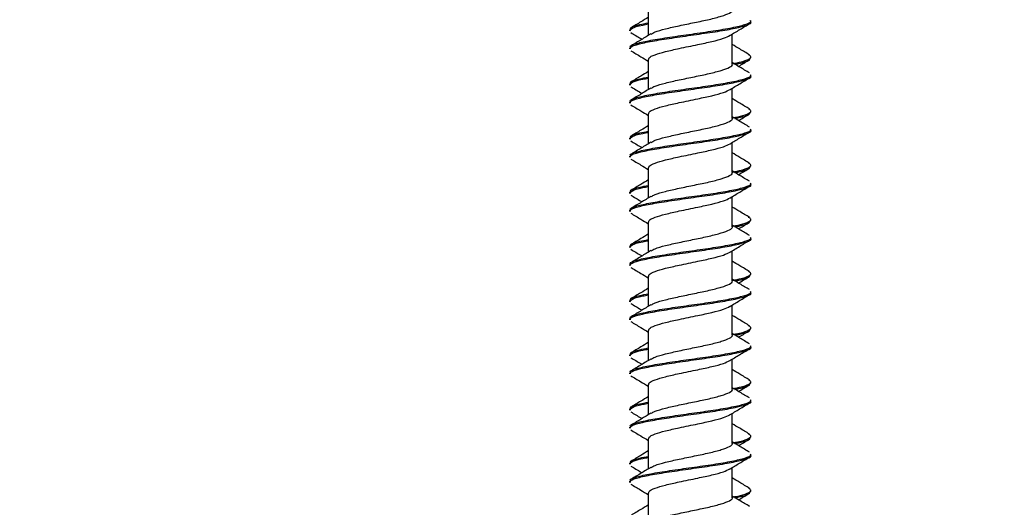
# Paper-space layout 'Sheet2' of a CAD drawing. Units: inches. Extents: x 0.3 to 21.8, y 0.2 to 16.9.
# Drawn here: x 14.8 to 15.2, y 8.7 to 8.8 of the extents above; entities that cross this region are included whole.
import ezdxf

# ---------------------------------------------------------------- set-up
doc = ezdxf.new("R2010")
doc.units = ezdxf.units.IN
doc.header["$MEASUREMENT"] = 0
doc.styles.add('SLDTEXTSTYLE0', font='TXT', dxfattribs={"width": 0.605})
doc.dimstyles.new('SLDDIMSTYLE14', dxfattribs={"dimtxt": 0.137795, "dimasz": 0.137795, "dimexe": 0, "dimexo": 0.0625, "dimgap": 0.034449, "dimtad": 0, "dimtih": 1, "dimtoh": 1, "dimdec": 3, "dimlfac": 4, "dimrnd": 1e-09, "dimzin": 4, "dimdsep": 46, "dimtxsty": 'SLDTEXTSTYLE0', "dimsah": 1, "dimcen": 0.09, "dimadec": 0, "dimazin": 1, "dimlim": 1, "dimtp": 0.08, "dimtm": 0.08, "dimtfac": 1, "dimtdec": 3, "dimtmove": 0, "dimatfit": 0, "dimfxl": 0, "dimfrac": 2, "dimtolj": 1, "dimtzin": 12, "dimarcsym": 0})

# ---------------------------------------------------------------- blocks, each defined once
blk = doc.blocks.new('_D_17')
at = {"color": 7, "linetype": 'Continuous', "lineweight": 0}
for p, q in [((13.56774, 9.4702), (13.56774, 9.73519)), ((14.54475, 9.32538), (13.44274, 9.32538)), ((13.56774, 8.71728), (13.56774, 9.32538)), ((12.61133, 8.71728), (12.56396, 8.71728)), ((12.56396, 8.71728), (12.56396, 8.36131)), ((13.085, 8.71728), (13.13236, 8.71728)), ((13.13236, 8.71728), (13.13236, 8.36131)), ((13.31774, 8.71728), (13.56774, 8.71728)), ((12.56396, 8.36131), (12.61133, 8.36131)), ((13.13236, 8.36131), (13.085, 8.36131))]:
    blk.add_line(p, q, dxfattribs=at)
at = {"color": 7, "linetype": 'Continuous', "lineweight": 18}
for points in [[(13.56774, 9.4702), (13.58894, 9.608), (13.54654, 9.608)], [(13.56774, 9.32538), (13.54654, 9.18758), (13.58894, 9.18758)]]:
    blk.add_solid(points, dxfattribs=at)
at = {"color": 7, "linetype": 'Continuous', "lineweight": 18, "char_height": 0.137795, "attachment_point": 1, "style": 'SLDTEXTSTYLE0'}
for s, insert in [('.600', (12.66396, 9.10447)), ('.440', (12.66396, 8.92648)), ('15.24', (12.61133, 8.71692)), ('11.18', (12.61133, 8.53893))]:
    blk.add_mtext(s, dxfattribs=dict(at, insert=insert))

psp = doc.layouts.new('Sheet2')

# ---------------------------------------------------------------- linework, layer by layer
at = {"color": 7, "linetype": 'Continuous', "lineweight": 25}
for p, q in [((15.02358, 8.84335), (15.02358, 8.83177)), ((15.06312, 8.83703), (15.06312, 8.83747)), ((15.01637, 8.83399), (15.01637, 8.83355)), ((15.05591, 8.82077), (15.05591, 8.8323)), ((15.01637, 8.82703), (15.01637, 8.8266)), ((15.02358, 8.82249), (15.02358, 8.8109)), ((15.02358, 8.82187), (15.02358, 8.81786)), ((15.06312, 8.82312), (15.06312, 8.82355)), ((15.06312, 8.81617), (15.06312, 8.8166)), ((15.01637, 8.81312), (15.01637, 8.81268)), ((15.05591, 8.7999), (15.05591, 8.81144)), ((15.01637, 8.80617), (15.01637, 8.80574)), ((15.06312, 8.80226), (15.06312, 8.80269)), ((15.02358, 8.80162), (15.02358, 8.79004)), ((15.02358, 8.801), (15.02358, 8.797)), ((15.06312, 8.7953), (15.06312, 8.79574)), ((15.01637, 8.79226), (15.01637, 8.79182)), ((15.05591, 8.77904), (15.05591, 8.79057)), ((15.01637, 8.7853), (15.01637, 8.78487)), ((15.02358, 8.78076), (15.02358, 8.76917)), ((15.02358, 8.78014), (15.02358, 8.77613)), ((15.06312, 8.78139), (15.06312, 8.78182)), ((15.06312, 8.77444), (15.06312, 8.77487)), ((15.01637, 8.77139), (15.01637, 8.77095)), ((15.05591, 8.75817), (15.05591, 8.76971)), ((15.01637, 8.76444), (15.01637, 8.76401)), ((15.06312, 8.76053), (15.06312, 8.76096)), ((15.02358, 8.75989), (15.02358, 8.74831)), ((15.02358, 8.75927), (15.02358, 8.75527)), ((15.06312, 8.75357), (15.06312, 8.75401)), ((15.01637, 8.75053), (15.01637, 8.75009)), ((15.05591, 8.73731), (15.05591, 8.74884)), ((15.01637, 8.74357), (15.01637, 8.74314)), ((15.02358, 8.73903), (15.02358, 8.72744)), ((15.02358, 8.73841), (15.02358, 8.7344)), ((15.06312, 8.73966), (15.06312, 8.74009)), ((15.06312, 8.73271), (15.06312, 8.73314)), ((15.01637, 8.72966), (15.01637, 8.72922)), ((15.05591, 8.71644), (15.05591, 8.72797)), ((15.01637, 8.72271), (15.01637, 8.72228)), ((15.02358, 8.71816), (15.02358, 8.70658)), ((15.02358, 8.71754), (15.02358, 8.71354)), ((15.06312, 8.7188), (15.06312, 8.71923)), ((15.06312, 8.71184), (15.06312, 8.71228)), ((15.01637, 8.7088), (15.01637, 8.70836)), ((15.05591, 8.69558), (15.05591, 8.70711)), ((15.01637, 8.70184), (15.01637, 8.70141)), ((15.02358, 8.6973), (15.02358, 8.68571)), ((15.02358, 8.69668), (15.02358, 8.69267)), ((15.06312, 8.69793), (15.06312, 8.69836)), ((15.06312, 8.69098), (15.06312, 8.69141)), ((15.01637, 8.68793), (15.01637, 8.68749)), ((15.05591, 8.67471), (15.05591, 8.68624)), ((15.01637, 8.68098), (15.01637, 8.68055)), ((15.02358, 8.67643), (15.02358, 8.66485)), ((15.02358, 8.67581), (15.02358, 8.67181)), ((15.06312, 8.67707), (15.06312, 8.6775)), ((15.06312, 8.67011), (15.06312, 8.67055)), ((15.01637, 8.66707), (15.01637, 8.66663)), ((15.05591, 8.65385), (15.05591, 8.66538)), ((15.01637, 8.66011), (15.01637, 8.65968)), ((15.02358, 8.65557), (15.02358, 8.64398)), ((15.02358, 8.65495), (15.02358, 8.65094)), ((15.06312, 8.6562), (15.06312, 8.65663))]:
    psp.add_line(p, q, dxfattribs=at)
for points, knots in [([(15.02472, 8.83232), (15.02515, 8.83258), (15.02621, 8.83326), (15.03007, 8.83433), (15.03542, 8.83553), (15.04141, 8.83676), (15.04717, 8.83795), (15.05199, 8.83919), (15.05497, 8.84038), (15.05624, 8.84121), (15.05589, 8.84162), (15.05588, 8.84163)], [0, 0, 0, 0, 0.085506, 0.215448, 0.345405, 0.47613, 0.605654, 0.736596, 0.86623, 0.996662, 1, 1, 1, 1]), ([(15.01693, 8.82703), (15.01676, 8.82718), (15.01612, 8.82773), (15.01895, 8.82871), (15.0242, 8.8299), (15.03177, 8.83112), (15.04033, 8.83233), (15.04882, 8.83353), (15.05615, 8.83477), (15.0611, 8.83595), (15.06337, 8.83688), (15.06293, 8.83738), (15.06284, 8.83747)], [0, 0, 0, 0, 0.0421911, 0.1591259, 0.2748799, 0.3914811, 0.5076983, 0.6236457, 0.7404858, 0.8561751, 0.9730476, 1, 1, 1, 1]), ([(15.01674, 8.8266), (15.0167, 8.82683), (15.01657, 8.82746), (15.0198, 8.82852), (15.02566, 8.82973), (15.03352, 8.83093), (15.04215, 8.83217), (15.05048, 8.83335), (15.05746, 8.83459), (15.06176, 8.83578), (15.0636, 8.83661), (15.06309, 8.83702), (15.06308, 8.83703)], [0, 0, 0, 0, 0.06718, 0.1838512, 0.2998479, 0.4158486, 0.5325086, 0.6481522, 0.7650017, 0.8807329, 0.9971465, 1, 1, 1, 1]), ([(15.02358, 8.83873), (15.02263, 8.83815), (15.02043, 8.83681), (15.01822, 8.83549), (15.01696, 8.83474)], [0, 0, 0, 0, 0.432446, 1, 1, 1, 1]), ([(15.01658, 8.83355), (15.01673, 8.8339), (15.01706, 8.83465), (15.01992, 8.83551), (15.02285, 8.83605), (15.02358, 8.83619)], [0, 0, 0, 0, 0.389446, 0.847363, 1, 1, 1, 1]), ([(15.01673, 8.83399), (15.01672, 8.83425), (15.01669, 8.83492), (15.01926, 8.83577), (15.02246, 8.83639), (15.02358, 8.83661)], [0, 0, 0, 0, 0.2935941, 0.7527031, 1, 1, 1, 1]), ([(15.05502, 8.83176), (15.05628, 8.83253), (15.05882, 8.83407), (15.06137, 8.8356), (15.06265, 8.83636)], [0, 0, 0, 0, 0.497678, 1, 1, 1, 1]), ([(15.01688, 8.83286), (15.01816, 8.8321), (15.0196, 8.83125), (15.02102, 8.83038), (15.02116, 8.8303)], [0, 0, 0, 0, 0.897427, 1, 1, 1, 1]), ([(15.0246, 8.83239), (15.02336, 8.83163), (15.02087, 8.83011), (15.01835, 8.82861), (15.01709, 8.82785)], [0, 0, 0, 0, 0.497253, 1, 1, 1, 1]), ([(15.02384, 8.82246), (15.02381, 8.82268), (15.02373, 8.8233), (15.02595, 8.82436), (15.03, 8.82556), (15.03474, 8.82661), (15.03905, 8.82751), (15.04341, 8.82842), (15.04826, 8.82944), (15.0528, 8.83066), (15.05433, 8.83144), (15.05507, 8.83182)], [0, 0, 0, 0, 0.072649, 0.202538, 0.331642, 0.460762, 0.539836, 0.618443, 0.74717, 0.876957, 1, 1, 1, 1]), ([(15.01692, 8.82588), (15.01821, 8.82511), (15.02044, 8.82378), (15.02265, 8.82243), (15.02358, 8.82187)], [0, 0, 0, 0, 0.578579, 1, 1, 1, 1]), ([(15.06253, 8.82431), (15.06127, 8.82506), (15.05906, 8.82638), (15.05686, 8.82771), (15.05591, 8.82829)], [0, 0, 0, 0, 0.567752, 1, 1, 1, 1]), ([(15.05591, 8.8209), (15.05638, 8.82099), (15.05915, 8.82147), (15.06197, 8.82239), (15.06369, 8.82342), (15.06261, 8.82407), (15.06221, 8.82432)], [0, 0, 0, 0, 0.074528, 0.432153, 0.78608, 1, 1, 1, 1]), ([(15.0569, 8.82068), (15.05743, 8.82078), (15.0601, 8.82128), (15.06256, 8.82211), (15.06276, 8.82282), (15.06284, 8.82312)], [0, 0, 0, 0, 0.122172, 0.621717, 1, 1, 1, 1]), ([(15.05832, 8.81986), (15.05848, 8.81995), (15.0599, 8.82082), (15.06134, 8.82167), (15.06262, 8.82243)], [0, 0, 0, 0, 0.106975, 1, 1, 1, 1]), ([(15.02358, 8.81786), (15.02263, 8.81728), (15.02043, 8.81595), (15.01822, 8.81463), (15.01696, 8.81388)], [0, 0, 0, 0, 0.432446, 1, 1, 1, 1]), ([(15.02472, 8.81145), (15.02515, 8.81172), (15.02621, 8.81239), (15.03007, 8.81346), (15.03542, 8.81466), (15.04141, 8.8159), (15.04717, 8.81708), (15.05199, 8.81832), (15.05497, 8.81951), (15.05624, 8.82034), (15.05589, 8.82076), (15.05588, 8.82077)], [0, 0, 0, 0, 0.085506, 0.215448, 0.345405, 0.47613, 0.605654, 0.736596, 0.86623, 0.996662, 1, 1, 1, 1]), ([(15.06251, 8.81736), (15.06128, 8.81809), (15.05907, 8.81941), (15.05688, 8.82073), (15.05591, 8.82132)], [0, 0, 0, 0, 0.554331, 1, 1, 1, 1]), ([(15.01693, 8.80617), (15.01676, 8.80631), (15.01612, 8.80686), (15.01895, 8.80784), (15.0242, 8.80903), (15.03177, 8.81026), (15.04033, 8.81147), (15.04882, 8.81266), (15.05615, 8.81391), (15.0611, 8.81509), (15.06337, 8.81601), (15.06293, 8.81651), (15.06284, 8.8166)], [0, 0, 0, 0, 0.0421911, 0.1591259, 0.2748799, 0.3914811, 0.5076983, 0.6236457, 0.7404858, 0.8561751, 0.9730476, 1, 1, 1, 1]), ([(15.01658, 8.81268), (15.01673, 8.81303), (15.01706, 8.81379), (15.01992, 8.81465), (15.02285, 8.81519), (15.02358, 8.81532)], [0, 0, 0, 0, 0.389446, 0.847363, 1, 1, 1, 1]), ([(15.01674, 8.80574), (15.0167, 8.80597), (15.01657, 8.8066), (15.0198, 8.80766), (15.02566, 8.80886), (15.03352, 8.81007), (15.04215, 8.8113), (15.05048, 8.81248), (15.05746, 8.81373), (15.06176, 8.81491), (15.0636, 8.81574), (15.06309, 8.81616), (15.06308, 8.81617)], [0, 0, 0, 0, 0.06718, 0.1838512, 0.2998479, 0.4158486, 0.5325086, 0.6481522, 0.7650017, 0.8807329, 0.9971465, 1, 1, 1, 1]), ([(15.01673, 8.81312), (15.01672, 8.81338), (15.01669, 8.81405), (15.01926, 8.8149), (15.02246, 8.81553), (15.02358, 8.81575)], [0, 0, 0, 0, 0.2935941, 0.7527031, 1, 1, 1, 1]), ([(15.05504, 8.81091), (15.05629, 8.81167), (15.05882, 8.81321), (15.06136, 8.81473), (15.06264, 8.81549)], [0, 0, 0, 0, 0.497861, 1, 1, 1, 1]), ([(15.01685, 8.81201), (15.01813, 8.81125), (15.01958, 8.81039), (15.02101, 8.80952), (15.02116, 8.80943)], [0, 0, 0, 0, 0.892188, 1, 1, 1, 1]), ([(15.0246, 8.81152), (15.02336, 8.81076), (15.02087, 8.80924), (15.01835, 8.80774), (15.01709, 8.80699)], [0, 0, 0, 0, 0.49725, 1, 1, 1, 1]), ([(15.02384, 8.80159), (15.02381, 8.80182), (15.02373, 8.80244), (15.02595, 8.8035), (15.03, 8.8047), (15.03474, 8.80575), (15.03905, 8.80664), (15.04341, 8.80755), (15.04826, 8.80858), (15.05281, 8.80979), (15.05433, 8.81058), (15.05508, 8.81096)], [0, 0, 0, 0, 0.072611, 0.202432, 0.33147, 0.460523, 0.539556, 0.618122, 0.746782, 0.876502, 1, 1, 1, 1]), ([(15.06253, 8.80345), (15.06127, 8.80419), (15.05906, 8.80551), (15.05686, 8.80685), (15.05591, 8.80743)], [0, 0, 0, 0, 0.567752, 1, 1, 1, 1]), ([(15.0169, 8.80502), (15.0182, 8.80425), (15.02043, 8.80292), (15.02265, 8.80157), (15.02358, 8.801)], [0, 0, 0, 0, 0.578317, 1, 1, 1, 1]), ([(15.05591, 8.80004), (15.05638, 8.80012), (15.05915, 8.80061), (15.06197, 8.80153), (15.06369, 8.80255), (15.06261, 8.80321), (15.06221, 8.80345)], [0, 0, 0, 0, 0.074528, 0.432153, 0.786081, 1, 1, 1, 1]), ([(15.02472, 8.79059), (15.02515, 8.79085), (15.02621, 8.79153), (15.03007, 8.7926), (15.03542, 8.7938), (15.04141, 8.79503), (15.04717, 8.79622), (15.05199, 8.79746), (15.05497, 8.79865), (15.05624, 8.79948), (15.05589, 8.79989), (15.05588, 8.7999)], [0, 0, 0, 0, 0.085506, 0.215448, 0.345405, 0.47613, 0.605654, 0.736596, 0.86623, 0.996662, 1, 1, 1, 1]), ([(15.06251, 8.79649), (15.06128, 8.79722), (15.05907, 8.79854), (15.05688, 8.79987), (15.05591, 8.80046)], [0, 0, 0, 0, 0.554331, 1, 1, 1, 1]), ([(15.0569, 8.79982), (15.05743, 8.79992), (15.0601, 8.80042), (15.06256, 8.80125), (15.06276, 8.80195), (15.06284, 8.80226)], [0, 0, 0, 0, 0.122172, 0.621717, 1, 1, 1, 1]), ([(15.05832, 8.799), (15.05847, 8.79909), (15.05989, 8.79994), (15.06131, 8.80079), (15.06259, 8.80155)], [0, 0, 0, 0, 0.104638, 1, 1, 1, 1]), ([(15.01693, 8.7853), (15.01676, 8.78545), (15.01612, 8.786), (15.01895, 8.78698), (15.0242, 8.78817), (15.03177, 8.78939), (15.04033, 8.7906), (15.04882, 8.7918), (15.05615, 8.79304), (15.0611, 8.79422), (15.06337, 8.79515), (15.06293, 8.79565), (15.06284, 8.79574)], [0, 0, 0, 0, 0.0421911, 0.1591259, 0.2748799, 0.3914811, 0.5076983, 0.6236457, 0.7404858, 0.8561751, 0.9730476, 1, 1, 1, 1]), ([(15.01674, 8.78487), (15.0167, 8.7851), (15.01657, 8.78573), (15.0198, 8.78679), (15.02566, 8.788), (15.03352, 8.7892), (15.04215, 8.79044), (15.05048, 8.79162), (15.05746, 8.79286), (15.06176, 8.79405), (15.0636, 8.79488), (15.06309, 8.79529), (15.06308, 8.7953)], [0, 0, 0, 0, 0.06718, 0.183851, 0.299848, 0.415849, 0.532509, 0.648152, 0.765002, 0.880733, 0.997146, 1, 1, 1, 1]), ([(15.02358, 8.797), (15.02263, 8.79642), (15.02043, 8.79508), (15.01822, 8.79376), (15.01696, 8.79301)], [0, 0, 0, 0, 0.432446, 1, 1, 1, 1]), ([(15.01658, 8.79182), (15.01673, 8.79217), (15.01706, 8.79292), (15.01992, 8.79378), (15.02285, 8.79432), (15.02358, 8.79446)], [0, 0, 0, 0, 0.389446, 0.847363, 1, 1, 1, 1]), ([(15.01673, 8.79226), (15.01672, 8.79252), (15.01669, 8.79319), (15.01926, 8.79404), (15.02246, 8.79466), (15.02358, 8.79488)], [0, 0, 0, 0, 0.2935941, 0.7527031, 1, 1, 1, 1]), ([(15.05504, 8.79005), (15.0563, 8.79081), (15.05881, 8.79234), (15.06135, 8.79385), (15.06262, 8.79461)], [0, 0, 0, 0, 0.498079, 1, 1, 1, 1]), ([(15.01685, 8.79114), (15.01814, 8.79038), (15.01958, 8.78953), (15.02101, 8.78866), (15.02116, 8.78857)], [0, 0, 0, 0, 0.894322, 1, 1, 1, 1]), ([(15.0246, 8.79066), (15.02336, 8.7899), (15.02087, 8.78838), (15.01835, 8.78688), (15.01709, 8.78612)], [0, 0, 0, 0, 0.49725, 1, 1, 1, 1]), ([(15.02384, 8.78073), (15.02381, 8.78095), (15.02373, 8.78157), (15.02595, 8.78263), (15.03, 8.78383), (15.03474, 8.78488), (15.03905, 8.78578), (15.04341, 8.78669), (15.04826, 8.78771), (15.05281, 8.78893), (15.05434, 8.78972), (15.05508, 8.7901)], [0, 0, 0, 0, 0.072595, 0.202386, 0.331395, 0.460418, 0.539433, 0.617982, 0.746612, 0.876303, 1, 1, 1, 1]), ([(15.01688, 8.78417), (15.01818, 8.7834), (15.02042, 8.78207), (15.02264, 8.78071), (15.02358, 8.78014)], [0, 0, 0, 0, 0.577158, 1, 1, 1, 1]), ([(15.06253, 8.78258), (15.06127, 8.78333), (15.05906, 8.78465), (15.05686, 8.78598), (15.05591, 8.78656)], [0, 0, 0, 0, 0.567752, 1, 1, 1, 1]), ([(15.05591, 8.77917), (15.05638, 8.77926), (15.05915, 8.77974), (15.06197, 8.78067), (15.06369, 8.78169), (15.06261, 8.78234), (15.06221, 8.78259)], [0, 0, 0, 0, 0.074528, 0.432153, 0.78608, 1, 1, 1, 1]), ([(15.0569, 8.77895), (15.05743, 8.77905), (15.0601, 8.77955), (15.06256, 8.78038), (15.06276, 8.78109), (15.06284, 8.78139)], [0, 0, 0, 0, 0.122172, 0.621717, 1, 1, 1, 1]), ([(15.05832, 8.77813), (15.05846, 8.77822), (15.05987, 8.77907), (15.06129, 8.77991), (15.06257, 8.78067)], [0, 0, 0, 0, 0.10138, 1, 1, 1, 1]), ([(15.02358, 8.77613), (15.02263, 8.77555), (15.02043, 8.77422), (15.01822, 8.7729), (15.01696, 8.77215)], [0, 0, 0, 0, 0.432446, 1, 1, 1, 1]), ([(15.02472, 8.76972), (15.02515, 8.76999), (15.02621, 8.77066), (15.03007, 8.77173), (15.03542, 8.77293), (15.04141, 8.77417), (15.04717, 8.77535), (15.05199, 8.77659), (15.05497, 8.77778), (15.05624, 8.77861), (15.05589, 8.77903), (15.05588, 8.77904)], [0, 0, 0, 0, 0.085506, 0.215448, 0.345405, 0.47613, 0.605654, 0.736596, 0.86623, 0.996662, 1, 1, 1, 1]), ([(15.06251, 8.77563), (15.06128, 8.77636), (15.05907, 8.77768), (15.05688, 8.779), (15.05591, 8.77959)], [0, 0, 0, 0, 0.554331, 1, 1, 1, 1]), ([(15.01693, 8.76444), (15.01676, 8.76458), (15.01612, 8.76513), (15.01895, 8.76611), (15.0242, 8.7673), (15.03177, 8.76853), (15.04033, 8.76974), (15.04882, 8.77093), (15.05615, 8.77218), (15.0611, 8.77336), (15.06337, 8.77428), (15.06293, 8.77478), (15.06284, 8.77487)], [0, 0, 0, 0, 0.0421911, 0.1591259, 0.2748799, 0.3914811, 0.5076983, 0.6236457, 0.7404858, 0.8561751, 0.9730476, 1, 1, 1, 1]), ([(15.01658, 8.77095), (15.01673, 8.7713), (15.01706, 8.77206), (15.01992, 8.77292), (15.02285, 8.77346), (15.02358, 8.77359)], [0, 0, 0, 0, 0.389446, 0.847363, 1, 1, 1, 1]), ([(15.01674, 8.76401), (15.0167, 8.76424), (15.01657, 8.76487), (15.0198, 8.76593), (15.02566, 8.76713), (15.03352, 8.76834), (15.04215, 8.76957), (15.05048, 8.77075), (15.05746, 8.772), (15.06176, 8.77318), (15.0636, 8.77401), (15.06309, 8.77443), (15.06308, 8.77444)], [0, 0, 0, 0, 0.06718, 0.183851, 0.299848, 0.415849, 0.532509, 0.648152, 0.765002, 0.880733, 0.997146, 1, 1, 1, 1]), ([(15.01673, 8.77139), (15.01672, 8.77165), (15.01669, 8.77232), (15.01926, 8.77317), (15.02246, 8.7738), (15.02358, 8.77402)], [0, 0, 0, 0, 0.2935941, 0.7527031, 1, 1, 1, 1]), ([(15.05502, 8.76917), (15.05628, 8.76993), (15.05879, 8.77146), (15.06133, 8.77298), (15.0626, 8.77374)], [0, 0, 0, 0, 0.4980594, 1, 1, 1, 1]), ([(15.01685, 8.77028), (15.01814, 8.76952), (15.01958, 8.76866), (15.02101, 8.76779), (15.02116, 8.7677)], [0, 0, 0, 0, 0.894642, 1, 1, 1, 1]), ([(15.0246, 8.76979), (15.02336, 8.76903), (15.02087, 8.76751), (15.01835, 8.76601), (15.01709, 8.76526)], [0, 0, 0, 0, 0.49725, 1, 1, 1, 1]), ([(15.02384, 8.75986), (15.02381, 8.76009), (15.02373, 8.76071), (15.02595, 8.76177), (15.03, 8.76297), (15.03474, 8.76402), (15.03905, 8.76491), (15.04341, 8.76582), (15.04826, 8.76685), (15.0528, 8.76806), (15.05433, 8.76885), (15.05507, 8.76923)], [0, 0, 0, 0, 0.072645, 0.202526, 0.331623, 0.460735, 0.539805, 0.618408, 0.747127, 0.876907, 1, 1, 1, 1]), ([(15.06253, 8.76172), (15.06127, 8.76246), (15.05906, 8.76378), (15.05686, 8.76512), (15.05591, 8.7657)], [0, 0, 0, 0, 0.567752, 1, 1, 1, 1]), ([(15.01686, 8.76332), (15.01816, 8.76255), (15.0204, 8.76121), (15.02264, 8.75985), (15.02358, 8.75927)], [0, 0, 0, 0, 0.575306, 1, 1, 1, 1]), ([(15.05591, 8.75831), (15.05638, 8.75839), (15.05915, 8.75888), (15.06197, 8.7598), (15.06369, 8.76082), (15.06261, 8.76148), (15.06221, 8.76172)], [0, 0, 0, 0, 0.074528, 0.432153, 0.78608, 1, 1, 1, 1]), ([(15.02472, 8.74886), (15.02515, 8.74912), (15.02621, 8.7498), (15.03007, 8.75087), (15.03542, 8.75207), (15.04141, 8.7533), (15.04717, 8.75449), (15.05199, 8.75573), (15.05497, 8.75692), (15.05624, 8.75775), (15.05589, 8.75816), (15.05588, 8.75817)], [0, 0, 0, 0, 0.085506, 0.215448, 0.345405, 0.47613, 0.605654, 0.736596, 0.86623, 0.996662, 1, 1, 1, 1]), ([(15.06251, 8.75476), (15.06128, 8.75549), (15.05907, 8.75681), (15.05688, 8.75814), (15.05591, 8.75873)], [0, 0, 0, 0, 0.554331, 1, 1, 1, 1]), ([(15.0569, 8.75809), (15.05743, 8.75819), (15.0601, 8.75869), (15.06256, 8.75952), (15.06276, 8.76022), (15.06284, 8.76053)], [0, 0, 0, 0, 0.122172, 0.621717, 1, 1, 1, 1]), ([(15.05832, 8.75727), (15.05846, 8.75735), (15.05986, 8.7582), (15.06128, 8.75904), (15.06256, 8.7598)], [0, 0, 0, 0, 0.098139, 1, 1, 1, 1]), ([(15.01693, 8.74357), (15.01676, 8.74372), (15.01612, 8.74427), (15.01895, 8.74525), (15.0242, 8.74644), (15.03177, 8.74766), (15.04033, 8.74887), (15.04882, 8.75007), (15.05615, 8.75131), (15.0611, 8.75249), (15.06337, 8.75342), (15.06293, 8.75392), (15.06284, 8.75401)], [0, 0, 0, 0, 0.0421911, 0.1591259, 0.2748799, 0.3914811, 0.5076983, 0.6236457, 0.7404858, 0.8561751, 0.9730476, 1, 1, 1, 1]), ([(15.01674, 8.74314), (15.0167, 8.74337), (15.01657, 8.744), (15.0198, 8.74506), (15.02566, 8.74627), (15.03352, 8.74747), (15.04215, 8.74871), (15.05048, 8.74989), (15.05746, 8.75113), (15.06176, 8.75232), (15.0636, 8.75315), (15.06309, 8.75356), (15.06308, 8.75357)], [0, 0, 0, 0, 0.06718, 0.183851, 0.299848, 0.415849, 0.532509, 0.648152, 0.765002, 0.880733, 0.997146, 1, 1, 1, 1]), ([(15.02358, 8.75527), (15.02263, 8.75469), (15.02043, 8.75335), (15.01822, 8.75203), (15.01696, 8.75128)], [0, 0, 0, 0, 0.432446, 1, 1, 1, 1]), ([(15.01658, 8.75009), (15.01673, 8.75044), (15.01706, 8.75119), (15.01992, 8.75205), (15.02285, 8.75259), (15.02358, 8.75273)], [0, 0, 0, 0, 0.389446, 0.847363, 1, 1, 1, 1]), ([(15.01673, 8.75053), (15.01672, 8.75079), (15.01669, 8.75146), (15.01926, 8.75231), (15.02246, 8.75293), (15.02358, 8.75315)], [0, 0, 0, 0, 0.2935941, 0.7527031, 1, 1, 1, 1]), ([(15.05499, 8.74828), (15.05625, 8.74905), (15.05877, 8.75059), (15.06132, 8.7521), (15.06259, 8.75287)], [0, 0, 0, 0, 0.4978658, 1, 1, 1, 1]), ([(15.01684, 8.74942), (15.01814, 8.74865), (15.01958, 8.7478), (15.02101, 8.74693), (15.02116, 8.74684)], [0, 0, 0, 0, 0.894004, 1, 1, 1, 1]), ([(15.0246, 8.74893), (15.02336, 8.74817), (15.02087, 8.74665), (15.01835, 8.74515), (15.01709, 8.74439)], [0, 0, 0, 0, 0.49725, 1, 1, 1, 1]), ([(15.02384, 8.739), (15.02381, 8.73922), (15.02373, 8.73984), (15.02595, 8.7409), (15.03, 8.7421), (15.03474, 8.74315), (15.03905, 8.74405), (15.04341, 8.74496), (15.04826, 8.74598), (15.05279, 8.74719), (15.05431, 8.74797), (15.05505, 8.74835)], [0, 0, 0, 0, 0.072721, 0.202738, 0.33197, 0.461217, 0.540369, 0.619054, 0.747908, 0.877824, 1, 1, 1, 1]), ([(15.01685, 8.74246), (15.01814, 8.74169), (15.02039, 8.74035), (15.02263, 8.73899), (15.02358, 8.73841)], [0, 0, 0, 0, 0.57306, 1, 1, 1, 1]), ([(15.06253, 8.74085), (15.06127, 8.7416), (15.05906, 8.74292), (15.05686, 8.74425), (15.05591, 8.74483)], [0, 0, 0, 0, 0.567752, 1, 1, 1, 1]), ([(15.05591, 8.73744), (15.05638, 8.73753), (15.05915, 8.73801), (15.06197, 8.73894), (15.06369, 8.73996), (15.06261, 8.74061), (15.06221, 8.74086)], [0, 0, 0, 0, 0.074528, 0.432153, 0.78608, 1, 1, 1, 1]), ([(15.0569, 8.73722), (15.05743, 8.73732), (15.0601, 8.73782), (15.06256, 8.73865), (15.06276, 8.73936), (15.06284, 8.73966)], [0, 0, 0, 0, 0.122171, 0.621717, 1, 1, 1, 1]), ([(15.05832, 8.7364), (15.05846, 8.73648), (15.05986, 8.73734), (15.06128, 8.73818), (15.06256, 8.73894)], [0, 0, 0, 0, 0.096508, 1, 1, 1, 1]), ([(15.02358, 8.7344), (15.02263, 8.73382), (15.02043, 8.73249), (15.01822, 8.73117), (15.01696, 8.73042)], [0, 0, 0, 0, 0.432446, 1, 1, 1, 1]), ([(15.02472, 8.72799), (15.02515, 8.72826), (15.02621, 8.72893), (15.03007, 8.73), (15.03542, 8.7312), (15.04141, 8.73244), (15.04717, 8.73362), (15.05199, 8.73486), (15.05497, 8.73605), (15.05624, 8.73688), (15.05589, 8.7373), (15.05588, 8.73731)], [0, 0, 0, 0, 0.085506, 0.215448, 0.345405, 0.47613, 0.605654, 0.736596, 0.86623, 0.996662, 1, 1, 1, 1]), ([(15.06251, 8.7339), (15.06128, 8.73463), (15.05907, 8.73595), (15.05688, 8.73727), (15.05591, 8.73786)], [0, 0, 0, 0, 0.554331, 1, 1, 1, 1]), ([(15.01693, 8.72271), (15.01676, 8.72285), (15.01612, 8.7234), (15.01895, 8.72438), (15.0242, 8.72557), (15.03177, 8.7268), (15.04033, 8.72801), (15.04882, 8.7292), (15.05615, 8.73045), (15.0611, 8.73163), (15.06337, 8.73255), (15.06293, 8.73305), (15.06284, 8.73314)], [0, 0, 0, 0, 0.0421911, 0.1591259, 0.2748799, 0.3914811, 0.5076983, 0.6236457, 0.7404858, 0.8561751, 0.9730476, 1, 1, 1, 1]), ([(15.01658, 8.72922), (15.01673, 8.72957), (15.01706, 8.73033), (15.01992, 8.73119), (15.02285, 8.73173), (15.02358, 8.73186)], [0, 0, 0, 0, 0.389446, 0.847363, 1, 1, 1, 1]), ([(15.01674, 8.72228), (15.0167, 8.72251), (15.01657, 8.72314), (15.0198, 8.7242), (15.02566, 8.7254), (15.03352, 8.72661), (15.04215, 8.72784), (15.05048, 8.72902), (15.05746, 8.73027), (15.06176, 8.73145), (15.0636, 8.73228), (15.06309, 8.7327), (15.06308, 8.73271)], [0, 0, 0, 0, 0.06718, 0.183851, 0.299848, 0.415849, 0.532509, 0.648152, 0.765002, 0.880733, 0.997146, 1, 1, 1, 1]), ([(15.01673, 8.72966), (15.01672, 8.72992), (15.01669, 8.73059), (15.01926, 8.73144), (15.02246, 8.73207), (15.02358, 8.73229)], [0, 0, 0, 0, 0.2935941, 0.7527031, 1, 1, 1, 1]), ([(15.05495, 8.72739), (15.05621, 8.72816), (15.05874, 8.7297), (15.06129, 8.73122), (15.06257, 8.73199)], [0, 0, 0, 0, 0.4977072, 1, 1, 1, 1]), ([(15.01685, 8.72855), (15.01813, 8.72779), (15.01958, 8.72693), (15.02101, 8.72606), (15.02116, 8.72597)], [0, 0, 0, 0, 0.893156, 1, 1, 1, 1]), ([(15.0246, 8.72806), (15.02336, 8.7273), (15.02087, 8.72578), (15.01835, 8.72428), (15.01709, 8.72353)], [0, 0, 0, 0, 0.49725, 1, 1, 1, 1]), ([(15.02384, 8.71813), (15.02381, 8.71836), (15.02373, 8.71898), (15.02595, 8.72004), (15.03, 8.72124), (15.03474, 8.72229), (15.03905, 8.72318), (15.04341, 8.72409), (15.04826, 8.72512), (15.05278, 8.72632), (15.05429, 8.7271), (15.05502, 8.72748)], [0, 0, 0, 0, 0.072823, 0.203023, 0.332437, 0.461865, 0.541129, 0.619925, 0.74896, 0.879058, 1, 1, 1, 1]), ([(15.06253, 8.71999), (15.06127, 8.72073), (15.05906, 8.72205), (15.05686, 8.72339), (15.05591, 8.72397)], [0, 0, 0, 0, 0.567752, 1, 1, 1, 1]), ([(15.01684, 8.7216), (15.01813, 8.72084), (15.02038, 8.71949), (15.02262, 8.71813), (15.02358, 8.71754)], [0, 0, 0, 0, 0.5708343, 1, 1, 1, 1]), ([(15.05591, 8.71658), (15.05638, 8.71666), (15.05915, 8.71715), (15.06197, 8.71807), (15.06369, 8.71909), (15.06261, 8.71975), (15.06221, 8.71999)], [0, 0, 0, 0, 0.074528, 0.432153, 0.78608, 1, 1, 1, 1]), ([(15.02472, 8.70713), (15.02515, 8.70739), (15.02621, 8.70807), (15.03007, 8.70914), (15.03542, 8.71034), (15.04141, 8.71157), (15.04717, 8.71276), (15.05199, 8.714), (15.05497, 8.71519), (15.05624, 8.71602), (15.05589, 8.71643), (15.05588, 8.71644)], [0, 0, 0, 0, 0.085506, 0.215448, 0.345405, 0.47613, 0.605654, 0.736596, 0.86623, 0.996662, 1, 1, 1, 1]), ([(15.06251, 8.71303), (15.06128, 8.71376), (15.05907, 8.71508), (15.05688, 8.71641), (15.05591, 8.717)], [0, 0, 0, 0, 0.554331, 1, 1, 1, 1]), ([(15.0569, 8.71636), (15.05743, 8.71646), (15.0601, 8.71695), (15.06256, 8.71779), (15.06276, 8.71849), (15.06284, 8.7188)], [0, 0, 0, 0, 0.122171, 0.621717, 1, 1, 1, 1]), ([(15.05832, 8.71554), (15.05846, 8.71562), (15.05987, 8.71648), (15.06129, 8.71732), (15.06258, 8.71808)], [0, 0, 0, 0, 0.097989, 1, 1, 1, 1]), ([(15.01693, 8.70184), (15.01676, 8.70199), (15.01612, 8.70254), (15.01895, 8.70352), (15.0242, 8.70471), (15.03177, 8.70593), (15.04033, 8.70714), (15.04882, 8.70834), (15.05615, 8.70958), (15.0611, 8.71076), (15.06337, 8.71169), (15.06293, 8.71219), (15.06284, 8.71228)], [0, 0, 0, 0, 0.0421911, 0.1591259, 0.2748799, 0.3914811, 0.5076983, 0.6236457, 0.7404858, 0.8561751, 0.9730476, 1, 1, 1, 1]), ([(15.01674, 8.70141), (15.0167, 8.70164), (15.01657, 8.70227), (15.0198, 8.70333), (15.02566, 8.70454), (15.03352, 8.70574), (15.04215, 8.70698), (15.05048, 8.70816), (15.05746, 8.7094), (15.06176, 8.71059), (15.0636, 8.71142), (15.06309, 8.71183), (15.06308, 8.71184)], [0, 0, 0, 0, 0.06718, 0.183851, 0.299848, 0.415849, 0.532509, 0.648152, 0.765002, 0.880733, 0.997146, 1, 1, 1, 1]), ([(15.02358, 8.71354), (15.02263, 8.71296), (15.02043, 8.71162), (15.01822, 8.7103), (15.01696, 8.70955)], [0, 0, 0, 0, 0.432446, 1, 1, 1, 1]), ([(15.01658, 8.70836), (15.01673, 8.70871), (15.01706, 8.70946), (15.01992, 8.71032), (15.02285, 8.71086), (15.02358, 8.711)], [0, 0, 0, 0, 0.389446, 0.847363, 1, 1, 1, 1]), ([(15.01673, 8.7088), (15.01672, 8.70906), (15.01669, 8.70973), (15.01926, 8.71058), (15.02246, 8.7112), (15.02358, 8.71142)], [0, 0, 0, 0, 0.2935941, 0.7527031, 1, 1, 1, 1]), ([(15.05492, 8.70651), (15.05618, 8.70728), (15.05872, 8.70883), (15.06128, 8.71035), (15.06256, 8.71112)], [0, 0, 0, 0, 0.4975322, 1, 1, 1, 1]), ([(15.01685, 8.70768), (15.01814, 8.70692), (15.01958, 8.70607), (15.02101, 8.7052), (15.02116, 8.70511)], [0, 0, 0, 0, 0.892588, 1, 1, 1, 1]), ([(15.0246, 8.7072), (15.02336, 8.70644), (15.02087, 8.70492), (15.01835, 8.70342), (15.01709, 8.70266)], [0, 0, 0, 0, 0.49725, 1, 1, 1, 1]), ([(15.02384, 8.69727), (15.02381, 8.69749), (15.02373, 8.69811), (15.02595, 8.69917), (15.03, 8.70037), (15.03474, 8.70142), (15.03905, 8.70232), (15.04341, 8.70323), (15.04826, 8.70425), (15.05276, 8.70545), (15.05426, 8.70623), (15.05498, 8.7066)], [0, 0, 0, 0, 0.072942, 0.203355, 0.332981, 0.462621, 0.542015, 0.62094, 0.750186, 0.880497, 1, 1, 1, 1]), ([(15.01683, 8.70074), (15.01812, 8.69997), (15.02038, 8.69863), (15.02262, 8.69726), (15.02358, 8.69668)], [0, 0, 0, 0, 0.568832, 1, 1, 1, 1]), ([(15.06253, 8.69912), (15.06127, 8.69987), (15.05906, 8.70119), (15.05686, 8.70252), (15.05591, 8.7031)], [0, 0, 0, 0, 0.567752, 1, 1, 1, 1]), ([(15.05591, 8.69571), (15.05638, 8.6958), (15.05915, 8.69628), (15.06197, 8.69721), (15.06369, 8.69823), (15.06261, 8.69888), (15.06221, 8.69913)], [0, 0, 0, 0, 0.074528, 0.432153, 0.78608, 1, 1, 1, 1]), ([(15.0569, 8.69549), (15.05743, 8.69559), (15.0601, 8.69609), (15.06256, 8.69692), (15.06276, 8.69763), (15.06284, 8.69793)], [0, 0, 0, 0, 0.122171, 0.621717, 1, 1, 1, 1]), ([(15.05832, 8.69467), (15.05847, 8.69476), (15.05989, 8.69562), (15.06132, 8.69647), (15.0626, 8.69723)], [0, 0, 0, 0, 0.101637, 1, 1, 1, 1]), ([(15.02472, 8.68626), (15.02515, 8.68653), (15.02621, 8.6872), (15.03007, 8.68827), (15.03542, 8.68947), (15.04141, 8.69071), (15.04717, 8.69189), (15.05199, 8.69313), (15.05497, 8.69432), (15.05624, 8.69515), (15.05589, 8.69557), (15.05588, 8.69558)], [0, 0, 0, 0, 0.085506, 0.215448, 0.345405, 0.47613, 0.605654, 0.736596, 0.86623, 0.996662, 1, 1, 1, 1]), ([(15.06251, 8.69217), (15.06128, 8.6929), (15.05907, 8.69422), (15.05688, 8.69554), (15.05591, 8.69613)], [0, 0, 0, 0, 0.554331, 1, 1, 1, 1]), ([(15.01693, 8.68098), (15.01676, 8.68112), (15.01612, 8.68167), (15.01895, 8.68265), (15.0242, 8.68384), (15.03177, 8.68507), (15.04033, 8.68628), (15.04882, 8.68747), (15.05615, 8.68872), (15.0611, 8.6899), (15.06337, 8.69082), (15.06293, 8.69132), (15.06284, 8.69141)], [0, 0, 0, 0, 0.0421911, 0.1591259, 0.2748799, 0.3914811, 0.5076983, 0.6236457, 0.7404858, 0.8561751, 0.9730476, 1, 1, 1, 1]), ([(15.01658, 8.68749), (15.01673, 8.68784), (15.01706, 8.6886), (15.01992, 8.68946), (15.02285, 8.69), (15.02358, 8.69013)], [0, 0, 0, 0, 0.389446, 0.847363, 1, 1, 1, 1]), ([(15.01674, 8.68055), (15.0167, 8.68078), (15.01657, 8.68141), (15.0198, 8.68247), (15.02566, 8.68367), (15.03352, 8.68488), (15.04215, 8.68611), (15.05048, 8.68729), (15.05746, 8.68854), (15.06176, 8.68972), (15.0636, 8.69055), (15.06309, 8.69097), (15.06308, 8.69098)], [0, 0, 0, 0, 0.06718, 0.183851, 0.299848, 0.415849, 0.532509, 0.648152, 0.765002, 0.880733, 0.997146, 1, 1, 1, 1]), ([(15.01673, 8.68793), (15.01672, 8.68819), (15.01669, 8.68886), (15.01926, 8.68971), (15.02246, 8.69034), (15.02358, 8.69056)], [0, 0, 0, 0, 0.2935941, 0.7527031, 1, 1, 1, 1]), ([(15.02358, 8.69267), (15.02263, 8.69209), (15.02043, 8.69076), (15.01822, 8.68944), (15.01696, 8.68869)], [0, 0, 0, 0, 0.432446, 1, 1, 1, 1]), ([(15.0549, 8.68563), (15.05617, 8.68641), (15.05871, 8.68796), (15.06128, 8.68949), (15.06257, 8.69025)], [0, 0, 0, 0, 0.4973551, 1, 1, 1, 1]), ([(15.01686, 8.68681), (15.01815, 8.68605), (15.01959, 8.6852), (15.02101, 8.68433), (15.02116, 8.68424)], [0, 0, 0, 0, 0.893014, 1, 1, 1, 1]), ([(15.0246, 8.68633), (15.02336, 8.68557), (15.02087, 8.68405), (15.01835, 8.68255), (15.01709, 8.6818)], [0, 0, 0, 0, 0.49725, 1, 1, 1, 1]), ([(15.02384, 8.6764), (15.02381, 8.67663), (15.02373, 8.67725), (15.02595, 8.67831), (15.03, 8.67951), (15.03474, 8.68056), (15.03905, 8.68145), (15.04341, 8.68236), (15.04826, 8.68339), (15.05275, 8.68458), (15.05425, 8.68536), (15.05497, 8.68572)], [0, 0, 0, 0, 0.073005, 0.203531, 0.333269, 0.463022, 0.542484, 0.621477, 0.750835, 0.881259, 1, 1, 1, 1]), ([(15.06253, 8.67826), (15.06127, 8.679), (15.05906, 8.68032), (15.05686, 8.68166), (15.05591, 8.68224)], [0, 0, 0, 0, 0.567752, 1, 1, 1, 1]), ([(15.01684, 8.67987), (15.01812, 8.67911), (15.02038, 8.67776), (15.02262, 8.6764), (15.02358, 8.67581)], [0, 0, 0, 0, 0.567417, 1, 1, 1, 1]), ([(15.05591, 8.67485), (15.05638, 8.67493), (15.05915, 8.67542), (15.06197, 8.67634), (15.06369, 8.67736), (15.06261, 8.67802), (15.06221, 8.67826)], [0, 0, 0, 0, 0.074528, 0.432153, 0.78608, 1, 1, 1, 1]), ([(15.02472, 8.6654), (15.02515, 8.66566), (15.02621, 8.66634), (15.03007, 8.66741), (15.03542, 8.66861), (15.04141, 8.66984), (15.04717, 8.67103), (15.05199, 8.67227), (15.05497, 8.67346), (15.05624, 8.67429), (15.05589, 8.6747), (15.05588, 8.67471)], [0, 0, 0, 0, 0.085506, 0.215448, 0.345405, 0.47613, 0.605654, 0.736596, 0.86623, 0.996662, 1, 1, 1, 1]), ([(15.06251, 8.6713), (15.06128, 8.67203), (15.05907, 8.67335), (15.05688, 8.67468), (15.05591, 8.67527)], [0, 0, 0, 0, 0.554331, 1, 1, 1, 1]), ([(15.0569, 8.67463), (15.05743, 8.67473), (15.0601, 8.67522), (15.06256, 8.67606), (15.06276, 8.67676), (15.06284, 8.67707)], [0, 0, 0, 0, 0.122171, 0.621717, 1, 1, 1, 1]), ([(15.05832, 8.67381), (15.05848, 8.6739), (15.05991, 8.67477), (15.06135, 8.67562), (15.06264, 8.67638)], [0, 0, 0, 0, 0.107005, 1, 1, 1, 1]), ([(15.01693, 8.66011), (15.01676, 8.66026), (15.01612, 8.66081), (15.01895, 8.66179), (15.0242, 8.66298), (15.03177, 8.6642), (15.04033, 8.66541), (15.04882, 8.66661), (15.05615, 8.66785), (15.0611, 8.66903), (15.06337, 8.66996), (15.06293, 8.67046), (15.06284, 8.67055)], [0, 0, 0, 0, 0.0421911, 0.1591259, 0.2748799, 0.3914811, 0.5076983, 0.6236457, 0.7404858, 0.8561751, 0.9730476, 1, 1, 1, 1]), ([(15.01674, 8.65968), (15.0167, 8.65991), (15.01657, 8.66054), (15.0198, 8.6616), (15.02566, 8.66281), (15.03352, 8.66401), (15.04215, 8.66525), (15.05048, 8.66643), (15.05746, 8.66767), (15.06176, 8.66886), (15.0636, 8.66969), (15.06309, 8.6701), (15.06308, 8.67011)], [0, 0, 0, 0, 0.06718, 0.183851, 0.299848, 0.415849, 0.532509, 0.648152, 0.765002, 0.880733, 0.997146, 1, 1, 1, 1]), ([(15.02358, 8.67181), (15.02263, 8.67123), (15.02043, 8.66989), (15.01822, 8.66857), (15.01696, 8.66782)], [0, 0, 0, 0, 0.432446, 1, 1, 1, 1]), ([(15.01658, 8.66663), (15.01673, 8.66698), (15.01706, 8.66773), (15.01992, 8.66859), (15.02285, 8.66913), (15.02358, 8.66927)], [0, 0, 0, 0, 0.389446, 0.847363, 1, 1, 1, 1]), ([(15.01673, 8.66707), (15.01672, 8.66733), (15.01669, 8.668), (15.01926, 8.66885), (15.02246, 8.66947), (15.02358, 8.66969)], [0, 0, 0, 0, 0.2935941, 0.7527031, 1, 1, 1, 1]), ([(15.0549, 8.66477), (15.05617, 8.66554), (15.05872, 8.6671), (15.06129, 8.66863), (15.06258, 8.6694)], [0, 0, 0, 0, 0.4972903, 1, 1, 1, 1]), ([(15.01689, 8.66593), (15.01817, 8.66517), (15.0196, 8.66433), (15.02101, 8.66347), (15.02116, 8.66338)], [0, 0, 0, 0, 0.894872, 1, 1, 1, 1]), ([(15.0246, 8.66547), (15.02336, 8.66471), (15.02087, 8.66319), (15.01835, 8.66169), (15.01709, 8.66093)], [0, 0, 0, 0, 0.49725, 1, 1, 1, 1]), ([(15.02384, 8.65554), (15.02381, 8.65576), (15.02373, 8.65638), (15.02595, 8.65744), (15.03, 8.65864), (15.03474, 8.65969), (15.03905, 8.66059), (15.04341, 8.6615), (15.04826, 8.66252), (15.05275, 8.66372), (15.05425, 8.66449), (15.05497, 8.66486)], [0, 0, 0, 0, 0.073005, 0.20353, 0.333267, 0.463019, 0.542481, 0.621473, 0.75083, 0.881254, 1, 1, 1, 1]), ([(15.01686, 8.65899), (15.01814, 8.65823), (15.02039, 8.65689), (15.02262, 8.65554), (15.02358, 8.65495)], [0, 0, 0, 0, 0.566622, 1, 1, 1, 1]), ([(15.06253, 8.65739), (15.06127, 8.65814), (15.05906, 8.65946), (15.05686, 8.66079), (15.05591, 8.66137)], [0, 0, 0, 0, 0.567752, 1, 1, 1, 1]), ([(15.05591, 8.65398), (15.05638, 8.65407), (15.05915, 8.65455), (15.06197, 8.65548), (15.06369, 8.6565), (15.06261, 8.65715), (15.06221, 8.6574)], [0, 0, 0, 0, 0.074528, 0.432153, 0.78608, 1, 1, 1, 1]), ([(15.0569, 8.65376), (15.05743, 8.65386), (15.0601, 8.65436), (15.06256, 8.65519), (15.06276, 8.6559), (15.06284, 8.6562)], [0, 0, 0, 0, 0.122171, 0.621717, 1, 1, 1, 1]), ([(15.05832, 8.65294), (15.05848, 8.65303), (15.05991, 8.6539), (15.06135, 8.65476), (15.06264, 8.65552)], [0, 0, 0, 0, 0.106594, 1, 1, 1, 1]), ([(15.02472, 8.64453), (15.02515, 8.6448), (15.02621, 8.64547), (15.03007, 8.64654), (15.03542, 8.64774), (15.04141, 8.64898), (15.04717, 8.65016), (15.05199, 8.6514), (15.05497, 8.65259), (15.05624, 8.65342), (15.05589, 8.65384), (15.05588, 8.65385)], [0, 0, 0, 0, 0.085506, 0.215448, 0.345405, 0.47613, 0.605654, 0.736596, 0.86623, 0.996662, 1, 1, 1, 1]), ([(15.06251, 8.65044), (15.06128, 8.65117), (15.05907, 8.65249), (15.05688, 8.65381), (15.05591, 8.6544)], [0, 0, 0, 0, 0.554331, 1, 1, 1, 1]), ([(15.02358, 8.65094), (15.02263, 8.65036), (15.02043, 8.64903), (15.01822, 8.64771), (15.01696, 8.64696)], [0, 0, 0, 0, 0.432446, 1, 1, 1, 1])]:
    psp.add_open_spline(points, degree=3, knots=knots, dxfattribs=at)

# ---------------------------------------------------------------- dimensions: what is measured, and where the dimension line sits
at = {"color": 7, "linetype": 'Continuous', "lineweight": 18}
dim = psp.add_linear_dim(base=(13.56774, 9.4702), p1=(14.59475, 9.32538), p2=(15.16061, 9.4702), angle=90, dimstyle='SLDDIMSTYLE14', dxfattribs=at)
dim.commit()
dim.dimension.update_dxf_attribs({"geometry": '_D_17', "text_midpoint": (13.56774, 8.71728), "dimtype": 160})

doc.saveas('drawing.dxf')
